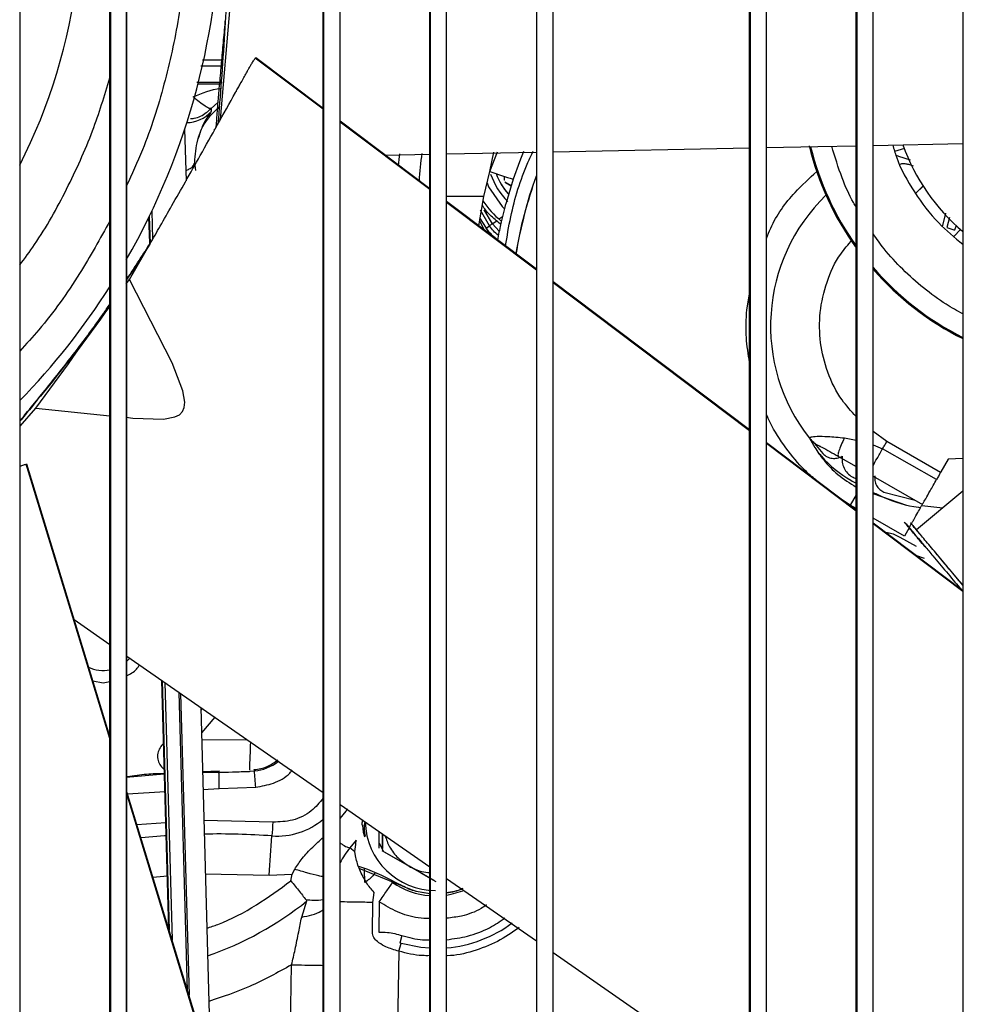
# Model space of a CAD drawing. Units: inches. Extents: x 0.3 to 16.7, y 0.3 to 10.7.
# Drawn here: x 2.5 to 2.7, y 6.4 to 6.6 of the extents above; entities that cross this region are included whole.
import ezdxf

# ---------------------------------------------------------------- set-up
doc = ezdxf.new("R2010")
doc.units = ezdxf.units.IN
doc.header["$MEASUREMENT"] = 0

msp = doc.modelspace()

# ---------------------------------------------------------------- linework, layer by layer
at = {"color": 7, "linetype": 'Continuous', "lineweight": 25}
for p, q in [((2.510184247368831, 7.082356454033116), (2.510184247368831, 6.069686683530088)), ((2.51028787176651, 6.069686683530088), (2.51028787176651, 7.082356454033116)), ((2.528228841858963, 6.069686683530088), (2.528228841858963, 7.082356454033116)), ((2.528332466256641, 7.082356454033116), (2.528332466256641, 6.069686683530088)), ((2.531509677220805, 7.082356454033116), (2.531509677220805, 6.069686683530088)), ((2.531613301618483, 6.069686683530088), (2.531613301618483, 7.082356454033116)), ((2.570879701562911, 6.069686683530088), (2.570879701562911, 7.082356454033116)), ((2.570983325960589, 7.082356454033117), (2.570983325960589, 6.069686683530088)), ((2.574264161322431, 6.069686683530088), (2.574264161322431, 7.082356454033116)), ((2.592205131414884, 6.069686683530088), (2.592205131414884, 7.082356454033116)), ((2.595589591174404, 6.069686683530088), (2.595589591174404, 7.082356454033116)), ((2.613530561266858, 7.082356454033117), (2.613530561266858, 6.069686683530088)), ((2.6168113966287, 7.082356454033117), (2.6168113966287, 6.069686683530088)), ((2.616915021026378, 6.069686683530088), (2.616915021026378, 7.082356454033116)), ((2.656181420970805, 6.069686683530088), (2.656181420970805, 7.082356454033116)), ((2.656285045368484, 7.082356454033117), (2.656285045368484, 6.069686683530088)), ((2.659565880730326, 6.069686683530088), (2.659565880730326, 7.082356454033116)), ((2.677506850822779, 6.069686683530088), (2.677506850822779, 7.082356454033116)), ((2.680891310582299, 6.069686683530088), (2.680891310582299, 7.082356454033116)), ((2.698832280674753, 7.082356454033117), (2.698832280674753, 6.069686683530088)), ((2.550328458026677, 6.615576216874291), (2.552305434169769, 6.638177269021158)), ((2.570879701562911, 6.617808074096649), (2.557421958238489, 6.627961199685553)), ((2.550705526317294, 6.626280670627045), (2.546426996592529, 6.626280670627045)), ((2.570879701562911, 6.61764259565738), (2.557314975310677, 6.627875879491825)), ((2.550684612903132, 6.622999830732032), (2.545623768103359, 6.622999830732032)), ((2.548493359051076, 6.617790631432338), (2.548493203589525, 6.61721588925086)), ((2.592205131414885, 6.601719212665364), (2.574264161322432, 6.615254685749091)), ((2.592205131414885, 6.6015546059325), (2.574264161322432, 6.615089345654292)), ((2.543175301865475, 6.613631451125726), (2.543460794013281, 6.6033540121965)), ((2.5490352305083, 6.613571971069519), (2.549051562035608, 6.613571971069519)), ((2.6808913105823, 6.610408721541344), (2.698832280674754, 6.610768399539189)), ((2.583282351699091, 6.608450958164787), (2.592205131414885, 6.608629934906642)), ((2.595589591174406, 6.608697821775979), (2.613530561266859, 6.609057689045501)), ((2.61691502102638, 6.609125575914839), (2.656181420970806, 6.609913197323218)), ((2.687157970758617, 6.609768750053009), (2.68520641383955, 6.609207632460275)), ((2.685407572668064, 6.608544306885633), (2.685958221526009, 6.608274983926391)), ((2.545418203643616, 6.60536416423106), (2.545202671358113, 6.607007964471064)), ((2.688955621890031, 6.606262459205443), (2.688040191356018, 6.606559873071916)), ((2.60303358776334, 6.600201573401293), (2.604233424452486, 6.605186172064273)), ((2.603683891521296, 6.602903193773264), (2.603971218380421, 6.602121332193315)), ((2.607112606989324, 6.604224686356216), (2.607112697291251, 6.603436291227983)), ((2.607127623421375, 6.603436291227983), (2.607112697291251, 6.603436291227983)), ((2.608516535756377, 6.602350516450684), (2.607251430911404, 6.603081057175814)), ((2.607373686073513, 6.603010097623758), (2.607358759943389, 6.603010097623758)), ((2.607358759943389, 6.603010097623758), (2.60851421449101, 6.602342906466318)), ((2.608906028165909, 6.603627419638666), (2.607462181495948, 6.598893945068414)), ((2.603971218380421, 6.602121332193315), (2.606665739075312, 6.598175398746275)), ((2.690881429519683, 6.602278840622009), (2.689397492745147, 6.600795368552245)), ((2.613530561266859, 6.585630351234077), (2.595589591174406, 6.599165824317805)), ((2.613530561266859, 6.585466616207619), (2.595589591174406, 6.599001355929411)), ((2.602051097567937, 6.594290973882223), (2.603033587763336, 6.600201573401293)), ((2.604757423107129, 6.594735213976026), (2.603090841467121, 6.597525907434091)), ((2.606665739075312, 6.598175398746275), (2.607164104092945, 6.597705324733675)), ((2.694754306599054, 6.59414079312556), (2.695422590417626, 6.596820200721455)), ((2.536183298072511, 6.590920412000401), (2.536040033416341, 6.59607779992091)), ((2.536051565848031, 6.596101480279591), (2.536195249404989, 6.590929012339132)), ((2.536206319427995, 6.590790620550617), (2.5360584015002, 6.596115521712106)), ((2.536069933461377, 6.596139219008793), (2.536214284830381, 6.590942710485892)), ((2.536076768834343, 6.596153270489674), (2.536225354853313, 6.590804318697348)), ((2.536227788473096, 6.590806069962699), (2.53607911698664, 6.596158098501182)), ((2.536095135417626, 6.59619104630015), (2.536245170703713, 6.590789922304838)), ((2.536247550592666, 6.590793607827665), (2.536097483473827, 6.596195877771054)), ((2.536106666435427, 6.596214777560138), (2.536256858168007, 6.590808021643627)), ((2.602180497293439, 6.59588753887856), (2.603464590602519, 6.593845705770185)), ((2.603122624438305, 6.593610320996728), (2.602214494846284, 6.59527396168133)), ((2.606114684893229, 6.593260460501371), (2.604757359639621, 6.594735169217195)), ((2.603464590602519, 6.593845705770185), (2.604168134352073, 6.594322363815883)), ((2.697041657262371, 6.592200441229247), (2.698397128980059, 6.593555368154337)), ((2.532135837860647, 6.583559646434092), (2.536234399336654, 6.590676340925006)), ((2.531509677220806, 6.582695451702506), (2.532135837860731, 6.583559646434238)), ((2.656181420970806, 6.553452628371507), (2.616915021026379, 6.58307696288652)), ((2.656181420970806, 6.553290636757858), (2.616915021026379, 6.582913366204529)), ((2.510287871766511, 6.554213853536147), (2.513429975863815, 6.55783082761515)), ((2.513428521355659, 6.557829153285421), (2.528228841858964, 6.556278340866491)), ((2.511076376153508, 6.556300271357237), (2.510184247368833, 6.555286927712266)), ((2.668856311415639, 6.551131041547615), (2.670815182760029, 6.548715268468671)), ((2.694400975262313, 6.544971080402119), (2.683618325702008, 6.551133880867604)), ((2.67750685082278, 6.537363778215433), (2.659565880730327, 6.550899240023949)), ((2.67750685082278, 6.537202647032977), (2.659565880730327, 6.550737386754768)), ((2.693592958411462, 6.543543317965782), (2.682804094528902, 6.549709670213952)), ((2.673944620426573, 6.548153472635653), (2.67750685082278, 6.546117650613254)), ((2.695909243745412, 6.547636939604251), (2.694448206775298, 6.545052377819091)), ((2.528228841858964, 6.491674404110356), (2.511450511766179, 6.546608602758659)), ((2.528228841858964, 6.492121724438539), (2.511587007113232, 6.546614064701485)), ((2.680891310582301, 6.544183381467496), (2.690754407367098, 6.538546149438723)), ((2.67750685082278, 6.540477581553697), (2.676311280250577, 6.538387593347445)), ((2.683065474842998, 6.541034235885075), (2.689295400519291, 6.539380041705231)), ((2.698832280674754, 6.541217783370337), (2.689560476616834, 6.533437734195196)), ((2.67750685082278, 6.53770426752501), (2.676311280250462, 6.538387593347509)), ((2.687149546258198, 6.532193005419638), (2.680891310582301, 6.535769886734418)), ((2.698832280674753, 6.521275217580413), (2.680891310582301, 6.534810437605851)), ((2.698832280674753, 6.521114657308097), (2.6808913105823, 6.534649397029888)), ((2.688098626325615, 6.533870501077645), (2.687149546258198, 6.532193005419638)), ((2.686231606033417, 6.532020048873362), (2.689493726412072, 6.530174427413818)), ((2.68937775486263, 6.528408002844746), (2.691123949745095, 6.527772439005957)), ((2.521085770413987, 6.515511133458), (2.528228841858964, 6.510541056990639)), ((2.531613301618485, 6.508186184309454), (2.570879701562911, 6.480865022562007)), ((2.524831049507626, 6.50324752034872), (2.526884467364306, 6.502839069577267)), ((2.526884467364306, 6.502839069577267), (2.528228841858965, 6.503106482660132)), ((2.539998314543056, 6.453583539195306), (2.538616898977607, 6.503313152492579)), ((2.538629329471679, 6.503304503481219), (2.540011724533566, 6.453539629267284)), ((2.540019673238776, 6.45351360187574), (2.538636697585244, 6.503299376822734)), ((2.538649128079316, 6.503290727811375), (2.540033083229286, 6.45346969194772)), ((2.538656496192805, 6.503285601152923), (2.540041031934416, 6.453443664556363)), ((2.540043762577067, 6.453434723288123), (2.538659027383058, 6.503283839976485)), ((2.53867629480044, 6.50327182548312), (2.540062390630131, 6.45337372723697)), ((2.540065121272782, 6.45336478596873), (2.538678825990694, 6.503270064306682)), ((2.538688725294588, 6.503263176471707), (2.540075800620724, 6.453329817308679)), ((2.542373875843587, 6.500699086197188), (2.54405133317856, 6.440312257876201)), ((2.546390021107889, 6.497904693165931), (2.548383942129782, 6.426125480708688)), ((2.546648949189043, 6.497724533640327), (2.546405102802275, 6.497361766874642)), ((2.531509677220807, 6.483934813329234), (2.539052608883002, 6.484612525466146)), ((2.546746790131151, 6.485061356224449), (2.550051164123299, 6.485204408969726)), ((2.546747963032731, 6.485019132911288), (2.550058685967304, 6.485042229531478)), ((2.546750114716396, 6.484941674397562), (2.550061976969159, 6.484971271820625)), ((2.549860930044733, 6.484876502865734), (2.556149353617133, 6.485069962243621)), ((2.550061976969159, 6.484971271820625), (2.550051164123299, 6.485204408969726)), ((2.557145741253445, 6.485226826598674), (2.557117559040566, 6.485459337128285)), ((2.570879701562911, 6.352030542859526), (2.531613301618485, 6.480593290333329)), ((2.550063227746341, 6.481692432960124), (2.557391274658817, 6.481956800509206)), ((2.574264161322432, 6.478510149880822), (2.592205131414885, 6.466027003295244)), ((2.574264161322433, 6.475703444622663), (2.575511325484147, 6.477164665187324)), ((2.575511325484147, 6.477164665187324), (2.57577979095177, 6.477692925036658)), ((2.578654102391961, 6.474422958380003), (2.578697420512748, 6.474397240420765)), ((2.578920890928197, 6.472960340524), (2.579127006849694, 6.472103166574743)), ((2.582094042534753, 6.46977360984603), (2.582107312866549, 6.473052964800198)), ((2.582725711776353, 6.472622689127788), (2.582725305631824, 6.469679454066784)), ((2.582741208349964, 6.469679454066784), (2.58274153465935, 6.472611679726715)), ((2.577494085359037, 6.471340759917782), (2.576254466341737, 6.469806916391212)), ((2.579127006849694, 6.472103166574743), (2.579271949022025, 6.472134658619084)), ((2.582098051939303, 6.470764411046569), (2.58290114268124, 6.469214227757205)), ((2.57722346165307, 6.469006890209233), (2.576254466320515, 6.469806916365717)), ((2.577419057187192, 6.467888387302611), (2.57722346165307, 6.469006890209233)), ((2.588153070240885, 6.466071917548226), (2.582681670465748, 6.469230405672183)), ((2.582724617683647, 6.469205905617637), (2.582741208349964, 6.469205905617637)), ((2.588073198192697, 6.466127840698192), (2.583151312770195, 6.468969131393067)), ((2.560074882699997, 6.464359427473166), (2.564699936077712, 6.464513358095737)), ((2.564430491479042, 6.463202497073805), (2.564699936077712, 6.464513358095737)), ((2.564699936077712, 6.464513358095737), (2.565193388500913, 6.465511171491595)), ((2.586297745889202, 6.462353016861027), (2.578109920680027, 6.465705651791884)), ((2.592993818855716, 6.463286550003407), (2.588073198192697, 6.466127840698192)), ((2.59351544121229, 6.462975503620102), (2.59057131310992, 6.464675542522851)), ((2.595589591174406, 6.46367207788618), (2.613530561266859, 6.451188653843355)), ((2.580836751847616, 6.458875916206675), (2.581109022009625, 6.460894237985326)), ((2.566594664712943, 6.4559267250793), (2.567649409984802, 6.459173152590236)), ((2.580732926950525, 6.452928205069098), (2.580836749646394, 6.45887591624507)), ((2.582098838954103, 6.458853893686814), (2.581995020726652, 6.452906166395361)), ((2.582102516946889, 6.458988055889471), (2.582098838954103, 6.458853893686814)), ((2.586031930072169, 6.449117945440201), (2.586459480586395, 6.450647457691078)), ((2.586654759061342, 6.452243259626739), (2.58621270063267, 6.450720932091992)), ((2.586459480586402, 6.450647457691105), (2.58621270063267, 6.450720932091992)), ((2.586031930186035, 6.449117945847067), (2.585689750015392, 6.449200035986911)), ((2.61691502102638, 6.448833728434291), (2.656181420970807, 6.421511954939579))]:
    msp.add_line(p, q, dxfattribs=at)
at = {"color": 8, "linetype": 'Continuous', "lineweight": 25}
for p, q in [((2.592308755812562, 7.082356454033117), (2.592308755812562, 6.069686683530088)), ((2.613634185664536, 6.069686683530088), (2.613634185664536, 7.082356454033116)), ((2.677610475220457, 7.082356454033117), (2.677610475220457, 6.069686683530088)), ((2.698935905072431, 6.069686683530088), (2.698935905072431, 7.082356454033116)), ((2.54585378433523, 6.622769762186757), (2.550454436997266, 6.622769762186757)), ((2.549813694328122, 6.619015950863148), (2.548493359051571, 6.617790631455425)), ((2.604233424452486, 6.605186172064273), (2.605780320538811, 6.60910188026491)), ((2.604233424452486, 6.605186172064273), (2.60501049413169, 6.609086508699101)), ((2.685958221526009, 6.608274983926391), (2.688316690591688, 6.607508684863166)), ((2.536618267680419, 6.597279235726417), (2.53677546104577, 6.59162042785759)), ((2.604168134352073, 6.594322363815883), (2.602335656838034, 6.597430179182831)), ((2.606193089947124, 6.595778605832692), (2.606754834156016, 6.596174346051361)), ((2.69617080202484, 6.595952805256787), (2.695650873448019, 6.593968576341603)), ((2.655613275622938, 6.577520655853661), (2.656181420970807, 6.580623565518925)), ((2.683618325702008, 6.551133880867604), (2.680891310582301, 6.553136026873108)), ((2.675172068123198, 6.551857672985035), (2.67750685082278, 6.551433114680418)), ((2.680891310582301, 6.550481908581459), (2.682804094528881, 6.549709670213914)), ((2.698832280674754, 6.547772403753374), (2.695909243745412, 6.547636939604251)), ((2.676311280250462, 6.538387593347509), (2.674937172314929, 6.539302447741628)), ((2.68764390486781, 6.538321129048215), (2.680891310582302, 6.540661670823298)), ((2.690646830289325, 6.538361509191778), (2.694861888671749, 6.537886193872221)), ((2.539240561523915, 6.502879214435444), (2.540671120368739, 6.451380491001236)), ((2.543755416341259, 6.441281213597381), (2.542099573450245, 6.500889943012858)), ((2.549223043063522, 6.495933505300646), (2.546531540257078, 6.492810141794615)), ((2.546567961353018, 6.491499017856057), (2.555684898126061, 6.491437412264307)), ((2.531731743583725, 6.480651756396568), (2.539253952786628, 6.481078791477535)), ((2.546845448256035, 6.481509759933077), (2.550063227746341, 6.481692432960124)), ((2.539427606122544, 6.474827440719001), (2.533636073982629, 6.474416180713017)), ((2.560829229668558, 6.474963377767539), (2.547018052999441, 6.475296157482392)), ((2.547315802504186, 6.464577465655851), (2.560074882699997, 6.464359427473166)), ((2.536843536820134, 6.4639136033835), (2.539723385654374, 6.464179665996402)), ((2.586031930186035, 6.449117945847067), (2.583616903642001, 6.31076098158035)), ((2.563355924996997, 6.377101787962587), (2.564565491747198, 6.446397819163782))]:
    msp.add_line(p, q, dxfattribs=at)
at = {"color": 7, "linetype": 'Continuous', "lineweight": 25, "flags": 128}
for points in [[(2.659565880730327, 6.609981084192555), (2.669820836431341, 6.610186782261732), (2.67750685082278, 6.610340870377007)], [(2.58594218698664, 6.606256867364312), (2.586090130594917, 6.607591249002618), (2.586237388236341, 6.608711655316544)], [(2.697506958221243, 6.594355295852147), (2.697448249197843, 6.594170868450813), (2.697206234625061, 6.593439318379629)], [(2.531509677220806, 6.555987162682995), (2.532813478729114, 6.555808677411766), (2.538933496957156, 6.55562131991677), (2.541222693360617, 6.556048977893826), (2.542123179623394, 6.556507039532811), (2.542753437632789, 6.55715135685288), (2.543108195796548, 6.557967747717671), (2.543210988144973, 6.558985213905184), (2.542847895036792, 6.561260446112025), (2.540707429480307, 6.566897336216475), (2.532135837860636, 6.583559646434143), (2.532135837860636, 6.583559646434143)], [(2.682804094528881, 6.549709670213914), (2.682905116533631, 6.549886328631947), (2.68300644382109, 6.550063533591613), (2.683108032000668, 6.550241207460983), (2.683209836567479, 6.550419272402698), (2.683311812921841, 6.550597650408079), (2.683413916388811, 6.550776263331296), (2.683516102237762, 6.550955032923603), (2.683618325701974, 6.551133880867615)], [(2.531613301618485, 6.507152388169326), (2.531622388314287, 6.507160804394657), (2.532206985944277, 6.507773380124491)], [(2.570879701562911, 6.352466580889524), (2.555234802994307, 6.40369289157247), (2.531613301618485, 6.481039585020627)], [(2.595589591174407, 6.460354248303899), (2.596491301399119, 6.460514806479102), (2.598846061974216, 6.46121091764897)]]:
    msp.add_lwpolyline(points, dxfattribs=at)
at = {"color": 8, "linetype": 'Continuous', "lineweight": 25, "flags": 128}
for points in [[(2.610971421005905, 6.609205533948026), (2.610161146078627, 6.607145754554899), (2.608906028165909, 6.603627419638666)], [(2.604663782899534, 6.594700458410313), (2.604810230773535, 6.594803772800231), (2.605465896949062, 6.595266114286926), (2.605523588506712, 6.595306782112351)], [(2.539499902562271, 6.472224839386275), (2.539156424863159, 6.472200738893212), (2.534490330957301, 6.471794958660796)], [(2.592205131414886, 6.449723920520447), (2.590400878628333, 6.449870439471426), (2.586459480586402, 6.450647457691105)]]:
    msp.add_lwpolyline(points, dxfattribs=at)
at = {"color": 7, "linetype": 'Continuous', "lineweight": 25}
for centre, radius, start, end in [((2.4092108956955, 6.657858754616537), 0.1410762787279821, 330.1001744702542, 29.89982552974726), ((2.543564557756914, 6.621547869502375), 0.006561829214606404, 269.9799499972479, 318.6864927952548), ((2.725063953540647, 6.624141849926967), 0.05860515628592567, 193.6150319128904, 215.7588968309651), ((2.725078329482252, 6.62414184012857), 0.04058840628407804, 199.6184682724938, 229.7113220641904), ((2.646671098983461, 6.600201274447501), 0.05668672135566998, 171.2756473417255, 176.8639404490421), ((3.411051785400297, 9.015967440272272), 2.542208132903321, 251.4961050949843, 251.6071205344912), ((2.617792193279477, 6.609308285675354), 0.014196043006163, 199.0891837026483, 225.3273572778791), ((2.617796577768124, 6.609308287120615), 0.01312336300439406, 200.2383436280474, 220.9434377814323), ((2.617800940829393, 6.609308287085033), 0.01312336292514232, 200.2460771588516, 221.2103976006414), ((2.696817328564725, 6.574277307457046), 0.08857555673165006, 160.2018248323322, 170.7096932427177), ((2.696824166759531, 6.574277298944072), 0.08853986356640518, 160.177375495718, 170.72493940992), ((2.617846891740539, 6.609308335267254), 0.01804460985461736, 213.5781321351353, 230.8698103595354), ((2.612157659688834, 6.59996377733765), 0.01063015756443804, 215.1373960915564, 232.5148896870726), ((2.944160921973521, 7.321729344560548), 0.7690207928515195, 251.1463919909296, 251.2687992528838), ((2.725063868578719, 6.624141781529179), 0.05860504684797953, 221.0852147481415, 243.410227569085), ((2.409211068219555, 6.657858660190782), 0.1410760819268284, 315.7035196369248, 327.5267777429929), ((-1.747273296560231, 9.673475457862002), 5.278335896834547, 323.8237897492031, 324.0968580809618), ((-3.060557754703723, 1.695079857021113), 7.514895750208519, 39.96860587989398, 40.03258278208404), ((2.526880376891199, 6.512271465802256), 0.006971766299280963, 244.9155463095524, 281.1523212967717), ((2.550178341055975, 6.580051539017752), 0.09508033840327859, 269.9298785339049, 274.2023490130024), ((2.015870864575961, 6.483128074533172), 0.5341942923097185, 359.8460180064997, 0.1976951765541344), ((2.02290958821313, 6.443468902696394), 0.5358656468033217, 4.118746011235116, 4.469368227197775), ((5.071737919118637, 6.294951485433174), 2.517353119476423, 175.899370712857, 175.9624905299981), ((2.586346345223603, 6.473752719574752), 0.007257079500264736, 169.5708914919657, 192.8831300767599), ((2.593386047752105, 6.47536202598707), 0.01409504999795418, 181.474745986212, 269.9999583742854), ((-4.554165614019025, 6.974393066164477), 7.132499713126611, 355.8993707413413, 355.9624905323764), ((2.589559251098292, 6.45872331316784), 0.01731656888159299, 140.2038780478756, 152.0385542927478), ((2.59338246847013, 6.4753620006102), 0.0151691802490867, 235.4464251770702, 265.5485825496777)]:
    msp.add_arc(centre, radius, start, end, dxfattribs=at)
at = {"color": 8, "linetype": 'Continuous', "lineweight": 25}
for centre, radius, start, end in [((2.409213085561027, 6.657858754868504), 0.1132963326582819, 333.0260668582715, 13.122996405292), ((2.725070990342462, 6.624141849633879), 0.05838327870228758, 193.8926136460809, 215.4435051261378), ((2.696831313240243, 6.574277303327791), 0.03644439251734628, 134.1116388901677, 218.1074016499272), ((2.725070907927105, 6.624141783973942), 0.05838317299270089, 220.8242887479616, 243.2934544368384), ((4.35777085099139, 6.41983617658532), 1.802841806653219, 177.7382323299352, 177.916655798942), ((2.556527615457861, 6.493639367340549), 0.008435219098097262, 274.2023534979045, 309.1809198463299), ((2.56165179124895, 6.486423355375017), 0.01426269832579668, 265.9016058767849, 310.3155023334334), ((2.549869190187183, 6.321983185937892), 0.1505990589506062, 85.90159990896696, 91.05582988762772), ((2.525269965954814, 6.512271358690689), 0.06793700587586281, 289.3424342540908, 308.5945313695252), ((2.593379055900923, 6.47536197878616), 0.02566492054676525, 274.9410425275062, 306.6741424613499)]:
    msp.add_arc(centre, radius, start, end, dxfattribs=at)
for points, knots in [([(2.531509677220806, 6.713645448808141), (2.531954038325858, 6.712747337238461), (2.53421749259509, 6.708172601863264), (2.537278795185197, 6.699459627403428), (2.540614556352887, 6.687612511451157), (2.542796057272323, 6.675287315583735), (2.543868779229599, 6.662519058092935), (2.54368307404273, 6.649312920276205), (2.542176846269596, 6.635912798903438), (2.539222469464244, 6.622553718922433), (2.535691356885621, 6.611231021522205), (2.532626577674023, 6.604648103656197), (2.531509677220806, 6.602249084529401)], [0, 0, 0, 0, 0.02614795563820691, 0.1331905541420989, 0.2402255703671191, 0.3472681689572394, 0.4593107279084422, 0.5741973193830533, 0.6914651139268483, 0.8105845255113651, 0.9309711353751331, 1, 1, 1, 1]), ([(2.510184247368832, 6.586450973036122), (2.511191241113979, 6.587805964423163), (2.514745582286317, 6.59258861744195), (2.519680378757752, 6.601581527852486), (2.524823029387969, 6.612727518137578), (2.527147225872066, 6.620374611866152), (2.528228841858964, 6.623933355236913)], [0, 0, 0, 0, 0.1210467039464492, 0.4272531837326895, 0.7334596635189301, 1, 1, 1, 1]), ([(2.544886204894433, 6.620151936482555), (2.546687096759247, 6.620889508074971), (2.548556581437036, 6.621655172475889), (2.550495534033212, 6.621844836146843), (2.550566675676885, 6.621851795051006)], [0, 0, 0, 0, 0.9633092403535448, 1, 1, 1, 1]), ([(2.67750685082278, 6.59807038809102), (2.677331593837076, 6.598363025411145), (2.676219247543792, 6.600220378126687), (2.674442288096709, 6.604252862920449), (2.673265923293011, 6.608120349899323), (2.672620310272005, 6.610242905712185)], [0, 0, 0, 0, 0.07781475658281493, 0.4938859110211627, 1, 1, 1, 1]), ([(2.659565880730328, 6.591779453283245), (2.659836538415532, 6.592475209107892), (2.661152989949985, 6.595859294884981), (2.664515117320137, 6.600542365987911), (2.66813708498455, 6.603822272741051), (2.669623083624508, 6.605167932731956)], [0, 0, 0, 0, 0.1324148707475412, 0.6440525036201831, 1, 1, 1, 1]), ([(2.603033587763336, 6.600201573401293), (2.601304893829121, 6.600201548476317), (2.598537739070762, 6.600201508578412), (2.596394069721379, 6.600201468680508), (2.595589591174406, 6.600201453707579)], [0, 0, 0, 0, 0.6247189207588099, 1, 1, 1, 1]), ([(2.528228841858964, 6.595322347632069), (2.526256589898928, 6.591759367885334), (2.522050438832677, 6.584160728682823), (2.515888954985626, 6.575468767178832), (2.511480033373217, 6.570646988494688), (2.510184247368832, 6.56922986342774)], [0, 0, 0, 0, 0.3840076205517419, 0.8189592888541263, 1, 1, 1, 1]), ([(2.605945296997962, 6.592412714590135), (2.605929570599018, 6.592422633565249), (2.605193298133421, 6.592887016307292), (2.604675182906126, 6.593612437370893), (2.60416813435203, 6.594322363815882)], [0, 0, 0, 0, 0.02135948263570376, 1, 1, 1, 1]), ([(2.698832280674754, 6.576685342955075), (2.697717346748178, 6.577305962453483), (2.694974513750164, 6.578832739600426), (2.690941445205008, 6.581815705916215), (2.686779687341083, 6.585545809926587), (2.683393982648403, 6.589185893359137), (2.681603537083169, 6.591709097490515), (2.680891310582301, 6.592712810132977)], [0, 0, 0, 0, 0.1576054180081946, 0.3877228335011141, 0.6178766249340814, 0.8479940414791194, 1, 1, 1, 1]), ([(2.67750685082278, 6.556155437958026), (2.676516720906891, 6.557223907118936), (2.674108986979393, 6.559822141358628), (2.671666479510689, 6.56490905195592), (2.670167348508284, 6.5708782037167), (2.670088802363427, 6.577070208248439), (2.671478616904128, 6.583123399762765), (2.67372827649531, 6.588097583525022), (2.675906678368933, 6.590576231349556), (2.676709037165603, 6.591489178088145)], [0, 0, 0, 0, 0.1121419373944506, 0.272699514505006, 0.4289823140390648, 0.5852651135731415, 0.7458226906838716, 0.9063802677948914, 1, 1, 1, 1]), ([(2.656181420970807, 6.567021930955257), (2.65591994275551, 6.568641757172903), (2.655358564035109, 6.572119431090402), (2.655524584137548, 6.575639930083537), (2.655613275622938, 6.577520655853661)], [0, 0, 0, 0, 0.4657786371218385, 1, 1, 1, 1]), ([(2.669414692720817, 6.543468854213315), (2.668690697745816, 6.544084693075899), (2.666460811146644, 6.545981461526432), (2.663383998616188, 6.549846941767425), (2.660803037073149, 6.55364526698879), (2.659796665096919, 6.556032635227764), (2.659565880730328, 6.556580113973065)], [0, 0, 0, 0, 0.1722015075794985, 0.5303763801792023, 0.8923044438866065, 1, 1, 1, 1]), ([(2.680891310582301, 6.546369167486409), (2.681140344332698, 6.546803471154344), (2.68168029941665, 6.547745128552617), (2.682410611255324, 6.549021809699562), (2.682804094528902, 6.549709670213952)], [0, 0, 0, 0, 0.4612119744731304, 1, 1, 1, 1]), ([(2.674734801077347, 6.548186813568113), (2.67471203443956, 6.547792549588056), (2.674665483458367, 6.54698639738888), (2.675043546381582, 6.545803946099557), (2.67573216611516, 6.544795159409269), (2.6765838278856, 6.544067712054899), (2.677231174789894, 6.543837060933219), (2.677506850822781, 6.543738836958123)], [0, 0, 0, 0, 0.2069911643519752, 0.4232351693108364, 0.6394791742696831, 0.8464703386215758, 1, 1, 1, 1]), ([(2.698832280674754, 6.522410884003466), (2.698769863978673, 6.522485372928077), (2.697976444252673, 6.523432250700644), (2.696167115808696, 6.525588925129965), (2.693697345779673, 6.528531239807447), (2.691436229256257, 6.531222310853289), (2.689665329970783, 6.533327195115817), (2.68855320314013, 6.534645542806414), (2.688205776830262, 6.535051795081483), (2.688729638006572, 6.534419884547399), (2.689516180905484, 6.533477222557958), (2.690253102940082, 6.532597025870745), (2.690348834743343, 6.53248268159532)], [0, 0, 0, 0, 0.01033127927352278, 0.1313276941119055, 0.2521752288672454, 0.3727267590041633, 0.4942438993973458, 0.6154590421671645, 0.7366546744908213, 0.8580229602129075, 0.9815560976572821, 1, 1, 1, 1]), ([(2.557391274658817, 6.481956800509206), (2.558581001114314, 6.482168123135336), (2.561023945002746, 6.482602045837154), (2.563581189536778, 6.483972904794637), (2.564541639960298, 6.485185863827068), (2.564709067141407, 6.485397308693589)], [0, 0, 0, 0, 0.4394140073457237, 0.9022777956875367, 1, 1, 1, 1]), ([(2.570879701562912, 6.479765294047423), (2.570145878555846, 6.478855278268941), (2.568527260281788, 6.47684802562825), (2.564871859639969, 6.475094900685096), (2.562147398106091, 6.475006263057551), (2.560829229668558, 6.474963377767539)], [0, 0, 0, 0, 0.2997681839299738, 0.6612088416657335, 1, 1, 1, 1]), ([(2.565193388500913, 6.465511171491595), (2.56567298997718, 6.466255241856123), (2.566708924625556, 6.467862426799432), (2.56873122279147, 6.469893489609741), (2.570178561119908, 6.471253702085507), (2.570879701562912, 6.471912635770257)], [0, 0, 0, 0, 0.3076982053929213, 0.6646252106874186, 1, 1, 1, 1]), ([(2.579225764945171, 6.462864601010593), (2.579222793230557, 6.462991946486651), (2.579200918252964, 6.463929344520257), (2.579179053822498, 6.464866714711628), (2.579160159673818, 6.465676743209309)], [0, 0, 0, 0, 0.135849950067456, 0.9999999999999999, 0.9999999999999999, 0.9999999999999999, 0.9999999999999999]), ([(2.547617066063577, 6.45373227128875), (2.548361513314392, 6.45397854560869), (2.551840317088581, 6.455129386091688), (2.557581371004505, 6.458217833363947), (2.562169496249633, 6.461556986396909), (2.564430491479042, 6.463202497073805)], [0, 0, 0, 0, 0.1213353452722584, 0.5670003571286518, 1, 1, 1, 1]), ([(2.580836749646394, 6.45887591624507), (2.579759687259152, 6.45889472492691), (2.57760556178133, 6.458932342302871), (2.575375373423146, 6.458971269644633), (2.574534308114103, 6.458985940987944), (2.574264161322433, 6.458990653364358)], [0, 0, 0, 0, 0.4043377017624327, 0.8086756675635974, 1, 1, 1, 1]), ([(2.592205131414886, 6.455636493606821), (2.591427890136532, 6.455663510623291), (2.589211869104914, 6.455740539826927), (2.585715252215687, 6.456836661103945), (2.583291021698026, 6.458280297713484), (2.582102516946889, 6.458988055889471)], [0, 0, 0, 0, 0.2159111248500107, 0.6155921037044579, 1, 1, 1, 1]), ([(2.603535617051946, 6.458376976354909), (2.603186337157906, 6.458139128991951), (2.601676295047069, 6.457110843252782), (2.598963653697774, 6.456118368931338), (2.596579930862228, 6.455827862891265), (2.595589591174406, 6.455707169471398)], [0, 0, 0, 0, 0.1495814810637375, 0.6466857648037244, 1, 1, 1, 1]), ([(2.595589591174406, 6.45141964190814), (2.596991263453627, 6.451612747134114), (2.599945039438266, 6.452019682184088), (2.60393094582507, 6.453528322609412), (2.606243908561874, 6.455096508113987), (2.607259761094749, 6.455785254712231)], [0, 0, 0, 0, 0.3361863967238148, 0.70845326666325, 0.9999999999999999, 0.9999999999999999, 0.9999999999999999, 0.9999999999999999]), ([(2.610063956509022, 6.453833747503611), (2.608661130744309, 6.452849675257492), (2.605806603383386, 6.450847244718838), (2.600893140605768, 6.4490747858335), (2.597405379694171, 6.448194760394207), (2.595631477217891, 6.448209423259247), (2.595589591174406, 6.448209769484257)], [0, 0, 0, 0, 0.3251944562445822, 0.6617190076779597, 0.9920123836884556, 1, 1, 1, 1]), ([(2.586654759045451, 6.452243259631171), (2.588022466339975, 6.45187666842593), (2.589850372252122, 6.451386728631003), (2.591731526779504, 6.45139993137947), (2.592205131414886, 6.451403255339719)], [0, 0, 0, 0, 0.7482372508541261, 0.9999999999999999, 0.9999999999999999, 0.9999999999999999, 0.9999999999999999]), ([(2.592205131414886, 6.448230902432057), (2.591704175098092, 6.448223335256291), (2.589614948709694, 6.448191776529977), (2.587579396281251, 6.448717943556494), (2.586031930186035, 6.449117945847067)], [0, 0, 0, 0, 0.2397807722400986, 1, 1, 1, 1]), ([(2.564565491747198, 6.446397819163782), (2.561800415570482, 6.444856406414356), (2.556510701024636, 6.441907614800417), (2.550765842619595, 6.439996176340419), (2.548023976337607, 6.439083898213778)], [0, 0, 0, 0, 0.5227269170670329, 1, 1, 1, 1]), ([(2.564565485812388, 6.446397819267375), (2.565455332605547, 6.446382289494265), (2.567235026191866, 6.446351229948045), (2.569473936574143, 6.446312183137862), (2.570464468079025, 6.446294927604622), (2.570879701562912, 6.446287694038454)], [0, 0, 0, 0, 0.3674078253651221, 0.7348156507302563, 1, 1, 1, 1])]:
    msp.add_open_spline(points, degree=3, knots=knots, dxfattribs=at)
at = {"color": 7, "linetype": 'Continuous', "lineweight": 25}
for points, knots in [([(2.551467879063297, 6.678131855163055), (2.551604756514033, 6.675714452444976), (2.551873706121609, 6.670964513657492), (2.552127385108094, 6.663838080993814), (2.552202035613453, 6.656663327828237), (2.552053885884141, 6.649192028107063), (2.551696700333427, 6.641225433234044), (2.551163297325749, 6.632541656209654), (2.550529081151279, 6.62361669587931), (2.550057695487391, 6.617562783384033), (2.549834029201687, 6.614690281682066)], [0, 0, 0, 0, 0.1143354962600129, 0.224657068683697, 0.3367061640119719, 0.4531153108891797, 0.5774872302334899, 0.7132569267929808, 0.8639441903963787, 1, 1, 1, 1]), ([(2.551293129900304, 6.635575521912612), (2.551229349458553, 6.634901707144214), (2.551102476010492, 6.633561340086941), (2.55091392031373, 6.631530734387297), (2.550727935604306, 6.629504958331191), (2.550544595197298, 6.62747150204263), (2.550363930072597, 6.625434475175452), (2.550184055825617, 6.623377457486626), (2.55003311905632, 6.621622481969836), (2.54991072577174, 6.620192049831913), (2.549800228853689, 6.618855855050568), (2.549678758502658, 6.617371458072857), (2.54954877376965, 6.615728151343824), (2.549462429454782, 6.614618526017081), (2.54941805980868, 6.614029245732899), (2.549410965351672, 6.613935023127822)], [0, 0, 0, 0, 0.09897858997667992, 0.1968903734408461, 0.2937258653933924, 0.3894787778094105, 0.4841603305909126, 0.5777704199424857, 0.6731932964010184, 0.7232253926864726, 0.7712348723006085, 0.8538307064641772, 0.9227012634314535, 0.9876403665215618, 1, 1, 1, 1]), ([(2.557314975310655, 6.627875879491839), (2.557345302970099, 6.62791180566802), (2.557403384174919, 6.627980608722242), (2.557435651507606, 6.628002168652175), (2.557422663635482, 6.627966422067094), (2.557419556379142, 6.627957869950005)], [0, 0, 0, 0, 0.4539447623643462, 0.8693601551513557, 1, 1, 1, 1]), ([(2.536234399336603, 6.590676340925038), (2.536920635122323, 6.591872871995171), (2.538399228394995, 6.594450969534904), (2.54078242108927, 6.598626070415895), (2.543455242590068, 6.603338114816905), (2.546478983064343, 6.608703808353906), (2.549827201384754, 6.61467224164349), (2.55216433454887, 6.618859025025608), (2.553368458270366, 6.621023422414915), (2.553373476635968, 6.621032442961854), (2.553380877360883, 6.621045745979633), (2.553394127862191, 6.621069564669758), (2.553417900817885, 6.621112299885664), (2.553460707457424, 6.621189256223748), (2.553538279038092, 6.621328729190266), (2.553680402814104, 6.621584322669953), (2.553945664510055, 6.62206154919827), (2.554358004538761, 6.622803879438365), (2.554869018009926, 6.623724645912713), (2.5553148791972, 6.624528144190799), (2.555601692053409, 6.625045192319662), (2.55571618394298, 6.625251598034298), (2.555845052267571, 6.625484070960279), (2.556012945628014, 6.625787591607295), (2.556217496708906, 6.62615889503537), (2.556365521467478, 6.626422014463087), (2.556489634254373, 6.626630944008063), (2.556594851388582, 6.626803582366544), (2.55674197674383, 6.627039076171203), (2.556932460511792, 6.627334160751394), (2.557154345278793, 6.627662478357738), (2.557260417734288, 6.627803398346584), (2.557314975310626, 6.627875879491788)], [0, 0, 0, 0, 0.09157176339495945, 0.1973044777612204, 0.3231927413002717, 0.4635553342575401, 0.6300635332835168, 0.8119740653670376, 0.8122121126824636, 0.8123993243699164, 0.8127340129208792, 0.813332889055652, 0.8144061946988537, 0.8163351971522605, 0.8198193387555296, 0.8261669624466638, 0.8379036265506133, 0.8601427506234605, 0.8890326001529049, 0.9161079892744813, 0.9284222188433171, 0.9330202507751624, 0.9336695629798483, 0.9482451052777314, 0.9590589023714868, 0.966086224733212, 0.9693721149718423, 0.973263599006349, 0.9771675592503304, 0.9840447439495813, 0.9917935330533999, 1, 1, 1, 1]), ([(2.546447077304758, 6.62636269162442), (2.547811329082438, 6.62636269162442), (2.549307693751731, 6.626362691624421), (2.550597442876844, 6.62636269162442), (2.550711313840167, 6.62636269162442)], [0, 0, 0, 0, 0.9117107652129868, 1, 1, 1, 1]), ([(2.546728207275967, 6.627510985587675), (2.547996758174756, 6.627510985587674), (2.549334931163604, 6.627510985587674), (2.550488639319814, 6.627510985587675), (2.550548664125145, 6.627510985587675)], [0, 0, 0, 0, 0.9479722796381953, 1, 1, 1, 1]), ([(2.546728207275967, 6.627510985587675), (2.548038605263552, 6.627510985587676), (2.549419641308741, 6.627510985587677), (2.550725544065168, 6.627510985587675), (2.550792339160383, 6.627510985587675)], [0, 0, 0, 0, 0.9488514019240325, 1, 1, 1, 1]), ([(2.548493367556333, 6.617790623527635), (2.548386963984779, 6.61777406183437), (2.548167128778926, 6.617739844531372), (2.547304900806257, 6.618226445156801), (2.546162892778038, 6.619051827905372), (2.545302600196789, 6.619793133333262), (2.544886204898241, 6.620151936956227)], [0, 0, 0, 0, 0.2420071879976911, 0.4999991937781965, 0.7579916536316401, 1, 1, 1, 1]), ([(2.54520266912444, 6.607007964408188), (2.545304814669629, 6.608525110635863), (2.545509105760008, 6.611559403091213), (2.547345060755886, 6.615519825568728), (2.549320433781963, 6.61738229658258), (2.550189012348149, 6.618201231731242)], [0, 0, 0, 0, 0.3590961441678123, 0.7181922883356345, 1, 1, 1, 1]), ([(2.544354422829239, 6.615772415362789), (2.544594961741849, 6.615790865605331), (2.545294004942897, 6.61584448485748), (2.546805912421183, 6.61636119136997), (2.547826582460685, 6.617225803413924), (2.548493359045275, 6.617790631461532)], [0, 0, 0, 0, 0.1539036520939417, 0.447267764059562, 1, 1, 1, 1]), ([(2.548493203589525, 6.61721588925086), (2.548401521154802, 6.617045294981479), (2.548197803414544, 6.616666235686601), (2.54683557586768, 6.614892254084438), (2.546119670739609, 6.61253698281895), (2.545844292597113, 6.611631010503999)], [0, 0, 0, 0, 0.3349102984468042, 0.7441683828963929, 1, 1, 1, 1]), ([(2.684818299081441, 6.610487449244118), (2.685044121919745, 6.609686542312452), (2.68598420468591, 6.606352429565415), (2.689040400640276, 6.601008937930754), (2.693474583214351, 6.595032718054374), (2.697172254869711, 6.591994512065332), (2.698832280674754, 6.590630545544526)], [0, 0, 0, 0, 0.1009835122929022, 0.4203864422492293, 0.7397893722055708, 0.9999999999999999, 0.9999999999999999, 0.9999999999999999, 0.9999999999999999]), ([(2.607363952968609, 6.590282717310647), (2.607687062592845, 6.592227312388175), (2.608633378100384, 6.597922594545444), (2.610558704538374, 6.604302014216005), (2.612526665264191, 6.608494191186853), (2.612878471242726, 6.609243613114879)], [0, 0, 0, 0, 0.2986293326473247, 0.874618232616806, 1, 1, 1, 1]), ([(2.543404980094917, 6.605363258831852), (2.543652188658133, 6.605471053214512), (2.544190896342544, 6.60570595471436), (2.544959322319297, 6.606255184243991), (2.545106788111428, 6.606711360405682), (2.545202669813973, 6.607007964427613)], [0, 0, 0, 0, 0.2287844570287528, 0.4985585591032068, 1, 1, 1, 1]), ([(2.688040191356018, 6.606559873071916), (2.68780486506204, 6.606618930648733), (2.687334336402937, 6.606737014701137), (2.686736796472871, 6.606737971736242), (2.686405378748642, 6.606648550439731), (2.686308169405109, 6.606622321952549)], [0, 0, 0, 0, 0.4141970636363573, 0.8281760004943768, 1, 1, 1, 1]), ([(2.690957058636008, 6.602358687655015), (2.690539109052754, 6.601940755383337), (2.690009494980836, 6.601411163248168), (2.68950688628388, 6.600908918693056), (2.689400915642012, 6.600803024827307)], [0, 0, 0, 0, 0.7891587580771073, 0.9999999999999999, 0.9999999999999999, 0.9999999999999999, 0.9999999999999999]), ([(2.607462181495948, 6.598893945068414), (2.607077360084534, 6.597447466503295), (2.60642590790322, 6.594998767994019), (2.605954313407236, 6.592510321798339), (2.605761296011408, 6.591491833651339)], [0, 0, 0, 0, 0.5907132134227042, 1, 1, 1, 1]), ([(2.606398327912755, 6.594651697956013), (2.606012037266666, 6.594950718062646), (2.604875036869473, 6.595830848046252), (2.603677704912705, 6.597038697601271), (2.602935704187625, 6.59808529057957), (2.602730030725598, 6.598375393262633)], [0, 0, 0, 0, 0.2711027809199074, 0.797958668444952, 1, 1, 1, 1]), ([(2.605774525034716, 6.59155804174963), (2.605603020967756, 6.591664827347554), (2.604675273978423, 6.592242481386514), (2.604013689144524, 6.593132472585766), (2.603474405423921, 6.59385793928428)], [0, 0, 0, 0, 0.1848608175852735, 1, 1, 1, 1]), ([(2.531509677220806, 6.583491881709897), (2.531658153579966, 6.583709527981776), (2.53345838895275, 6.586348429687135), (2.535161598468241, 6.589051671167105), (2.536724333937076, 6.591531959882705)], [0, 0, 0, 0, 0.08247608140847813, 1, 1, 1, 1]), ([(2.536234398913672, 6.590676340262587), (2.534933048891572, 6.588634282269629), (2.53338346443479, 6.586202698704872), (2.531768401006603, 6.583814399773591), (2.531509677220806, 6.583431808148809)], [0, 0, 0, 0, 0.8398058049727221, 1, 1, 1, 1]), ([(2.528228841858964, 6.578575681562675), (2.526910451878023, 6.576698592571653), (2.524175099321883, 6.57280406952163), (2.519702321573666, 6.566916298737247), (2.51508582864356, 6.561106019482177), (2.511927418314417, 6.557287406641505), (2.510447671896083, 6.555498348829146)], [0, 0, 0, 0, 0.2361125330998338, 0.4898785869794126, 0.7610030821936111, 0.9999999999999999, 0.9999999999999999, 0.9999999999999999, 0.9999999999999999]), ([(2.511076376859058, 6.556300272210047), (2.512937790779677, 6.558563769088184), (2.516595396386073, 6.563011451991933), (2.521893186333735, 6.569809974030463), (2.525750986284372, 6.575007484953387), (2.527791061216754, 6.578024774135929), (2.528228841858964, 6.578672255645114)], [0, 0, 0, 0, 0.3117376552802285, 0.6125523093212016, 0.9168574172664338, 1, 1, 1, 1]), ([(2.668154849659566, 6.551786100992995), (2.66822995961299, 6.551884983386445), (2.668391246741591, 6.552097318191377), (2.669692213105538, 6.55220844212422), (2.671960012249019, 6.552177526649411), (2.674022952263379, 6.55197210091934), (2.675172068123198, 6.551857672985035)], [0, 0, 0, 0, 0.1894225640089194, 0.406755963068092, 0.6695463140776843, 1, 1, 1, 1]), ([(2.668154849660136, 6.551786100993444), (2.668491829606961, 6.55143300658656), (2.669093579691241, 6.550802480672175), (2.669869163645138, 6.550377024503435), (2.67021042071422, 6.550189823718222)], [0, 0, 0, 0, 0.5599998332000291, 1, 1, 1, 1]), ([(2.668154849659568, 6.551786100992998), (2.668497371659187, 6.55118807746995), (2.669273574528775, 6.549832872329294), (2.671119877168478, 6.547154199901575), (2.673845121529277, 6.544351165826646), (2.676249683526795, 6.542810075430995), (2.67750685082278, 6.542004353454365)], [0, 0, 0, 0, 0.1768403618821038, 0.4007450514267965, 0.6866939908052518, 1, 1, 1, 1]), ([(2.675172068123179, 6.551857672985017), (2.674940356866801, 6.551370913269603), (2.674467734287234, 6.550378067104407), (2.674024978596803, 6.549220363823239), (2.673813129439929, 6.548402595961421), (2.673901362613144, 6.548235429054371), (2.673944620426675, 6.548153472635595)], [0, 0, 0, 0, 0.2451335023103709, 0.5000000000480719, 0.7548664977564298, 1, 1, 1, 1]), ([(2.67021042071422, 6.550189823718222), (2.670204649285162, 6.550195813022925), (2.670193857849423, 6.55020701184321), (2.670187307709367, 6.550219950118451), (2.67019545255362, 6.550225196913734), (2.670222464539422, 6.550219147213694), (2.670264074570168, 6.550203445313344), (2.670394391451597, 6.550145581618378), (2.671048326233034, 6.549803215119439), (2.672262094518348, 6.549113321881356), (2.673369731034547, 6.548481436174465), (2.67394462042722, 6.548153472636826)], [0, 0, 0, 0, 0.008709528075978286, 0.01628510228588592, 0.02585629369811387, 0.03656105707223836, 0.04961792470568328, 0.0653546073243255, 0.1480183880260721, 0.5578015131208056, 0.9999999999999999, 0.9999999999999999, 0.9999999999999999, 0.9999999999999999]), ([(2.669984464529469, 6.548900653522159), (2.670177328781522, 6.54865855955342), (2.671949797130034, 6.546433658399446), (2.674621800075628, 6.544445471790485), (2.677160982930532, 6.542980728824598), (2.677506850822781, 6.542781212841998)], [0, 0, 0, 0, 0.09540371974928108, 0.8767828759627028, 1, 1, 1, 1]), ([(2.670815182760029, 6.548715268468671), (2.671092567230731, 6.548487428901678), (2.671641749777333, 6.548036338351073), (2.672677247900855, 6.54774242379846), (2.673755038104968, 6.547749899848371), (2.674405806564805, 6.54804010235295), (2.674734801077347, 6.548186813568113)], [0, 0, 0, 0, 0.2522247548207611, 0.4993698198694101, 0.7469075527773329, 1, 1, 1, 1]), ([(2.510184247368832, 6.546141693893821), (2.510202459450559, 6.546149325148366), (2.510285772669538, 6.546184235181748), (2.510496320315891, 6.546268887171758), (2.5108225474657, 6.54639549319505), (2.511195366213907, 6.54653067707998), (2.511363852236988, 6.546582135502726), (2.511450511766162, 6.546608602758619)], [0, 0, 0, 0, 0.03924515060579287, 0.1795313613979994, 0.4266584539570007, 0.7051060525523984, 1, 1, 1, 1]), ([(2.51145051176619, 6.546608602758631), (2.511496122727324, 6.546619745517079), (2.511583473338085, 6.546641085272521), (2.511622172549623, 6.546639314255934), (2.511590647705982, 6.546617899061796), (2.511583122941023, 6.546612787401154)], [0, 0, 0, 0, 0.4541238259447902, 0.8697030839039152, 1, 1, 1, 1]), ([(2.681253467252512, 6.544299514629071), (2.681225540129483, 6.543971967146276), (2.68116794420304, 6.543296444619068), (2.681525240693004, 6.542314919579542), (2.682169066623623, 6.541492399328522), (2.682772757233174, 6.541183846860495), (2.683065474842998, 6.541034235885075)], [0, 0, 0, 0, 0.2424400886711453, 0.4999999999945049, 0.7575599113211652, 1, 1, 1, 1]), ([(2.690754407367098, 6.538546149438723), (2.690784741246443, 6.53859792120751), (2.690849040186614, 6.53870766219467), (2.691383104719021, 6.539646219186791), (2.692136281118421, 6.540972787389656), (2.692917445092927, 6.542350444102489), (2.693364496006856, 6.543139881314391), (2.693592958411462, 6.543543317965782)], [0, 0, 0, 0, 0.2116964789970473, 0.4487345348209942, 0.7110382412492541, 0.8523280096593902, 1, 1, 1, 1]), ([(2.694447594990845, 6.545052377819091), (2.694287589095036, 6.54476980188849), (2.693981782027402, 6.544229736059765), (2.693718173676952, 6.543765107804251), (2.6935924917995, 6.543543584656859)], [0, 0, 0, 0, 0.523224976607184, 1, 1, 1, 1]), ([(2.680891310582301, 6.540958955199629), (2.681617468267629, 6.540620028534252), (2.684499488254481, 6.5392748752109), (2.687729974505233, 6.538176446236084), (2.69025601485101, 6.537957145939777), (2.690407878847913, 6.537943961740414)], [0, 0, 0, 0, 0.2404559707207804, 0.9543366786268964, 1, 1, 1, 1]), ([(2.688098626325615, 6.533870501077644), (2.688258368984384, 6.534152658151338), (2.688529227972405, 6.534631082512326), (2.688822841241804, 6.535150624893622), (2.688967504001477, 6.535405698886916), (2.689302683436285, 6.535995873206849), (2.689849726569984, 6.53696237527498), (2.690447581000023, 6.538014804169809), (2.690581270138327, 6.538247430824565), (2.690646830289325, 6.538361509191778)], [0, 0, 0, 0, 0.1315278716781894, 0.2230181123441487, 0.2490264098720138, 0.2570978665649424, 0.5160551332920875, 0.7626770660772741, 1, 1, 1, 1]), ([(2.691285654228265, 6.530083954285669), (2.690549340948738, 6.530963102398999), (2.689076714389683, 6.53272139862566), (2.687667838137476, 6.534407806343618), (2.687056234148993, 6.535144928509967), (2.687345528001535, 6.534808625090992), (2.68850039473987, 6.533439994805337), (2.690172144596231, 6.531453285550413), (2.691501052279986, 6.529871783452196), (2.69203402774556, 6.529237501757986)], [0, 0, 0, 0, 0.1499334852701693, 0.2998669705403565, 0.4498004558105384, 0.5997339410807049, 0.7496674263508918, 0.8996009116210686, 1, 1, 1, 1]), ([(2.683388661564559, 6.532926359161296), (2.68361924642246, 6.532912959918267), (2.68462436322869, 6.532854552768371), (2.685532107945497, 6.532383238478071), (2.686231606033417, 6.532020048873362)], [0, 0, 0, 0, 0.2294110062351855, 1, 1, 1, 1]), ([(2.692034031636522, 6.52923750502288), (2.692311632730437, 6.528907036857412), (2.693422030310187, 6.527585172285684), (2.695523466709275, 6.525081628110558), (2.697525648526193, 6.522695069779241), (2.698414703642368, 6.521634013376906), (2.698514383353368, 6.52151504910392)], [0, 0, 0, 0, 0.1355237952550083, 0.5420918632831092, 0.9486599313111979, 0.9999999999999999, 0.9999999999999999, 0.9999999999999999, 0.9999999999999999]), ([(2.531509677220807, 6.504235663209317), (2.532271255219472, 6.504610952431305), (2.533346610916399, 6.505140864539542), (2.533943005402682, 6.506149738520211), (2.534117027160968, 6.50644411753954)], [0, 0, 0, 0, 0.7082103166802205, 1, 1, 1, 1]), ([(2.538986534112356, 6.49070560298358), (2.538962141902317, 6.490687579927854), (2.538656356552607, 6.490461639498937), (2.538186720220626, 6.489818786556287), (2.537744597794608, 6.488765923537619), (2.537725169167831, 6.487566876469323), (2.53814288345996, 6.486493748013269), (2.538662279666489, 6.485786126998525), (2.539066554423173, 6.485587106145585), (2.539129580318242, 6.485556079060201)], [0, 0, 0, 0, 0.01523114087820391, 0.1909404573244428, 0.3890969798997101, 0.5832153848213159, 0.7742756093265899, 0.9648098687196427, 1, 1, 1, 1]), ([(2.557117559040567, 6.485459337128288), (2.557991122506235, 6.485595715559342), (2.559718099990079, 6.485865326742697), (2.561130463902856, 6.486893795383118), (2.561828406506742, 6.487402029892947)], [0, 0, 0, 0, 0.5058337319628581, 0.9999999999999999, 0.9999999999999999, 0.9999999999999999, 0.9999999999999999]), ([(2.531761483982737, 6.484072994932128), (2.533020608828758, 6.484269809047621), (2.535469926280552, 6.484652662463118), (2.537948194992453, 6.484706447247448), (2.539152455834127, 6.484732582794952)], [0, 0, 0, 0, 0.5140717243895123, 1, 1, 1, 1]), ([(2.578754907853487, 6.475385534114788), (2.57872577262189, 6.475232757618134), (2.578655982619957, 6.474866799586832), (2.578641261333821, 6.474512776144207), (2.578649850962374, 6.474452695329715), (2.578654102391961, 6.474422958380003)], [0, 0, 0, 0, 0.2657557184302886, 0.6365863968192456, 1, 1, 1, 1]), ([(2.578697420512748, 6.474397240420765), (2.578714864812768, 6.474360069553033), (2.57875236981746, 6.474280152699555), (2.578789647541134, 6.47379794728489), (2.578874919106007, 6.473253736709046), (2.578920890928197, 6.472960340524)], [0, 0, 0, 0, 0.286105813305947, 0.6151235565800873, 1, 1, 1, 1]), ([(2.574264161322433, 6.470805511939054), (2.574452245720181, 6.470678175209816), (2.57511986117226, 6.470226186798898), (2.575846806772528, 6.469850674131814), (2.576093134495587, 6.469843589556914), (2.576212077327011, 6.469840168669537)], [0, 0, 0, 0, 0.1686300555277262, 0.5985612422010734, 0.9999999999999999, 0.9999999999999999, 0.9999999999999999, 0.9999999999999999]), ([(2.577223461652753, 6.469006890209497), (2.577305439631486, 6.469707916713762), (2.577443974514917, 6.470892583944553), (2.577479558277901, 6.471210834173345), (2.577494085359037, 6.471340759917782)], [0, 0, 0, 0, 0.5917497218168131, 1, 1, 1, 1]), ([(2.583255292539746, 6.472254212218384), (2.583524125883911, 6.471496089722065), (2.584109565986995, 6.469845121484574), (2.585784749130454, 6.467698678938788), (2.587319247340776, 6.466645367983054), (2.588073198192697, 6.466127840698192)], [0, 0, 0, 0, 0.3016333300531212, 0.6568688433667579, 1, 1, 1, 1]), ([(2.57956406386722, 6.462785723910599), (2.579064213701205, 6.463670971784585), (2.578037687412403, 6.465488977012027), (2.577628828795852, 6.46707477015948), (2.577419057187192, 6.467888387302611)], [0, 0, 0, 0, 0.4869336240752822, 1, 1, 1, 1]), ([(2.570879701562912, 6.464008019296929), (2.570602736021681, 6.464065253535298), (2.569801190204186, 6.464230890979505), (2.567722071748373, 6.464781329619308), (2.566015933830943, 6.465273764164572), (2.565193388492754, 6.465511171548485)], [0, 0, 0, 0, 0.2147214540804046, 0.6214097345083055, 1, 1, 1, 1]), ([(2.586299433918886, 6.462375659730334), (2.583869491536106, 6.463669203130189), (2.581174122699883, 6.465104042323489), (2.578272172069484, 6.466006982047038), (2.5779864024733, 6.466095899038758)], [0, 0, 0, 0, 0.9015249972931803, 1, 1, 1, 1]), ([(2.581210121117804, 6.464728874613287), (2.580946022423844, 6.464392235209391), (2.580435437986052, 6.463741407148868), (2.579762016730262, 6.463261682874045), (2.579436921159659, 6.463030094940765)], [0, 0, 0, 0, 0.5172478329007545, 1, 1, 1, 1]), ([(2.588073198192697, 6.466127840698192), (2.588895252675276, 6.465704880422008), (2.590204667117983, 6.465031165594021), (2.591662522282411, 6.464906426061757), (2.592205131414886, 6.464859998397997)], [0, 0, 0, 0, 0.6278031276941185, 1, 1, 1, 1]), ([(2.56443049189779, 6.463202496549138), (2.565015380500899, 6.462469834917587), (2.56618515784662, 6.461004511479735), (2.567161325899936, 6.459783605601936), (2.567649409984802, 6.459173152590237)], [0, 0, 0, 0, 0.4999999403721178, 1, 1, 1, 1]), ([(2.581109022009625, 6.460894237985326), (2.580816261532981, 6.461200677933949), (2.580240047074756, 6.46180381648256), (2.579786952277199, 6.462461964706312), (2.57956406386722, 6.462785723910599)], [0, 0, 0, 0, 0.5080755480283424, 1, 1, 1, 1]), ([(2.592205131414886, 6.460626126010061), (2.591167680089983, 6.460757468445068), (2.589106328003632, 6.461018437799416), (2.587229828122788, 6.461910111016739), (2.586297745889202, 6.462353016861027)], [0, 0, 0, 0, 0.5032868144031547, 1, 1, 1, 1]), ([(2.592287526547391, 6.460634669269473), (2.591222843248752, 6.460768585215093), (2.589133772588902, 6.461031348680283), (2.587231985664025, 6.461933355629911), (2.586299433918886, 6.462375659730334)], [0, 0, 0, 0, 0.5096444649292525, 1, 1, 1, 1]), ([(2.598801914382713, 6.461671274190021), (2.598751007457772, 6.461644735009013), (2.597763894441863, 6.461130125826989), (2.596647967787692, 6.460950208191965), (2.595589591174407, 6.460779569184)], [0, 0, 0, 0, 0.05157152638133713, 1, 1, 1, 1]), ([(2.598820061933518, 6.461658644871809), (2.59876143953561, 6.461628048077523), (2.59776838501186, 6.46110974302581), (2.596645855277577, 6.460928139949145), (2.595589591174407, 6.460757257339046)], [0, 0, 0, 0, 0.05903240608197272, 1, 1, 1, 1]), ([(2.570879701562912, 6.459422382569659), (2.570243069883367, 6.459331313393379), (2.56910384437652, 6.459168348948098), (2.567966546052423, 6.459331940757204), (2.567464802443231, 6.459404112801245)], [0, 0, 0, 0, 0.5588284985892723, 1, 1, 1, 1]), ([(2.56659466730402, 6.455926721528695), (2.567292999651273, 6.456071558917821), (2.568728090075675, 6.456369203371851), (2.570201485067717, 6.456924536022893), (2.570742100953837, 6.45733492383346), (2.570879701562912, 6.457439378057135)], [0, 0, 0, 0, 0.4140375586679226, 0.8508575295474883, 0.9999999999999999, 0.9999999999999999, 0.9999999999999999, 0.9999999999999999]), ([(2.564565491747198, 6.446397819163782), (2.564807321789536, 6.447423971583021), (2.565327028479916, 6.449629232238279), (2.56596384796381, 6.452847517166235), (2.566394441718926, 6.45494937590713), (2.566594664712943, 6.4559267250793)], [0, 0, 0, 0, 0.3176880146952311, 0.68272984238945, 1, 1, 1, 1]), ([(2.585689750015392, 6.449200035986911), (2.58481220417221, 6.449481400947832), (2.583391704267149, 6.449936851683973), (2.581841398225403, 6.450887580284715), (2.581063951058201, 6.451676554436397), (2.580764937938431, 6.452363608001268), (2.580743571831258, 6.452740454898212), (2.580732926950525, 6.452928205069098)], [0, 0, 0, 0, 0.4118757506863917, 0.6667109978271275, 0.831916066639206, 0.9162583333768929, 1, 1, 1, 1]), ([(2.581995020726652, 6.452906166395361), (2.582579718455473, 6.452925521535388), (2.584164033011326, 6.452977966805078), (2.585691199536198, 6.45252748763306), (2.586654759045451, 6.452243259631171)], [0, 0, 0, 0, 0.3690540661016161, 1, 1, 1, 1])]:
    msp.add_open_spline(points, degree=3, knots=knots, dxfattribs=at)
for points in [[(2.604757359639621, 6.594735169217195), (2.604598157966896, 6.59462340007681), (2.604279754621448, 6.594399861796042), (2.604205341111528, 6.594348196477991), (2.604168134356569, 6.594322363818966)], [(2.582102516946889, 6.458988055889471), (2.58236391185786, 6.459367579227552), (2.58288670167979, 6.460126625903693), (2.583623652273511, 6.461195586846417), (2.584284431741512, 6.462153306689736), (2.584614053566866, 6.462630249766458), (2.58477886447954, 6.462868721304814)]]:
    msp.add_open_spline(points, degree=3, dxfattribs=at)

doc.saveas('drawing.dxf')
